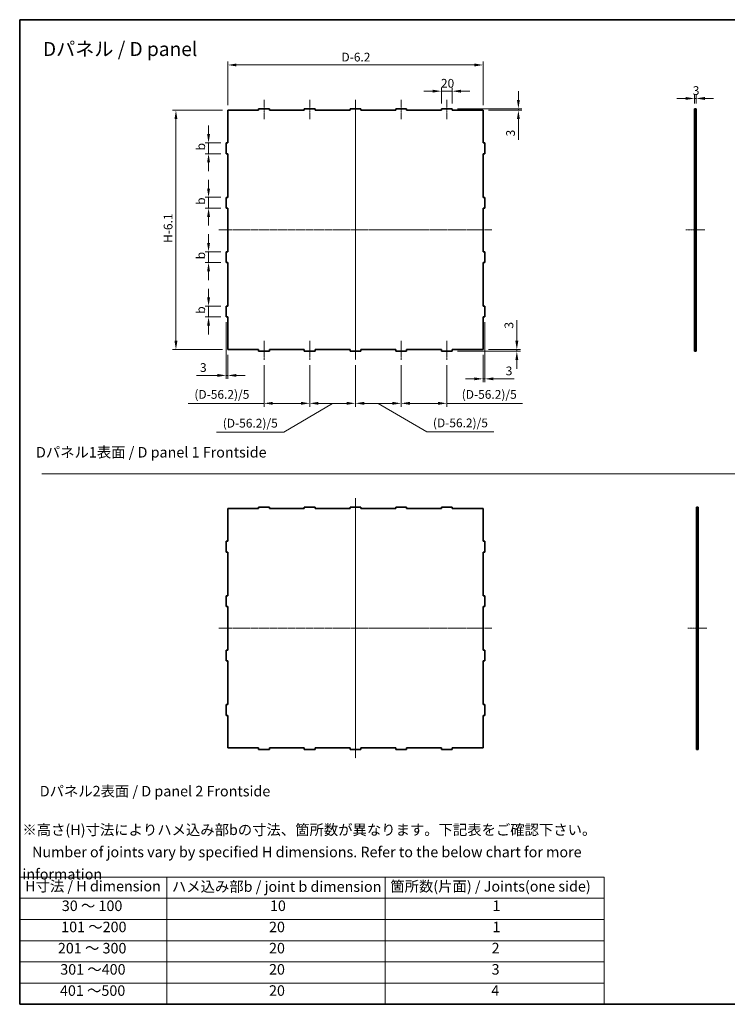
# Model space of a CAD drawing. Units: millimetres. Extents: x 14 to 11394, y 8 to 2116.
# Drawn here: x 8852 to 10165, y 8 to 1834 of the extents above; entities that cross this region are included whole.
import ezdxf

# ---------------------------------------------------------------- set-up
doc = ezdxf.new("R2010")
doc.units = ezdxf.units.MM
doc.linetypes.add('CHAIN', pattern=[0.3543, 0.2362, -0.0295, 0.0591, -0.0295])
doc.layers.get('Defpoints').update_dxf_attribs({"lineweight": 25})
for name, color, linetype, lineweight in [('Border (ISO)', 7, 'Continuous', 35), ('Centerline (ISO)', 131, 'Continuous', 18), ('Dimension (ISO)', 7, 'Continuous', 18), ('Dimension (ISO) @ 1', 7, 'Continuous', 18), ('Sketch Geometry (ISO)', 7, 'Continuous', 18), ('Symbol (ISO)', 7, 'Continuous', 18), ('Visible (ISO)', 7, 'Continuous', 35)]:
    doc.layers.add(name, color=color, linetype=linetype, lineweight=lineweight)
doc.styles.add('Note Text (TK)', font='MS PGothic.ttf')
doc.styles.add('Note Text (TK3)', font='MS PGothic.ttf')
doc.dimstyles.new('Default - Method 1b (TK)', dxfattribs={"dimtxt": 2.5, "dimasz": 2.5, "dimexe": 1, "dimexo": 1.5, "dimgap": 1, "dimtad": 1, "dimtoh": 1, "dimrnd": 1e-08, "dimdsep": 46, "dimtxsty": 'Note Text (TK)', "dimcen": 0.09, "dimdle": 5, "dimclrd": 100, "dimclre": 100, "dimclrt": 7, "dimadec": 1, "dimazin": 1, "dimtfac": 1, "dimtmove": 0, "dimatfit": 3, "dimfxl": 1, "dimtolj": 1, "dimlwd": -1, "dimlwe": -1, "dimarcsym": 0})

# ---------------------------------------------------------------- blocks, each defined once
blk = doc.blocks.new('図面枠 tk図枠')
at = {"layer": 'Border (ISO)'}
for p, q in [((14.5, 289), (405.5, 289)), ((14.5, 289), (14.5, 8)), ((405.5, 289), (405.5, 8)), ((14.5, 8), (405.5, 8))]:
    blk.add_line(p, q, dxfattribs=at)
blk = doc.blocks.new('*D63')
at = {"layer": 'Defpoints', "color": 0}
for p in [(9711.7, 1750.5), (9237.9, 1666.4), (9711.7, 1666.4)]:
    blk.add_point(p, dxfattribs=at)
at = {"layer": 'Dimension (ISO)', "color": 100}
for p, q in [((9237.9, 1676.2), (9237.9, 1757)), ((9711.7, 1676.2), (9711.7, 1757)), ((9254.2, 1750.5), (9695.5, 1750.5))]:
    blk.add_line(p, q, dxfattribs=at)
for points in [[(9254.2, 1753.2), (9254.2, 1747.8), (9237.9, 1750.5)], [(9695.5, 1753.2), (9695.5, 1747.8), (9711.7, 1750.5)]]:
    blk.add_solid(points, dxfattribs=at)
at = {"layer": 'Dimension (ISO)', "color": 7, "insert": (9444, 1765.1), "char_height": 16.25, "attachment_point": 4, "style": 'Note Text (TK)'}
blk.add_mtext('\\A1; \\fＭＳ Ｐゴシック|b0|i0;D-6.2', dxfattribs=at)
blk = doc.blocks.new('*D64')
at = {"layer": 'Defpoints', "color": 0}
for p in [(9237.9, 1666.4), (9141.9, 1222.5), (9237.9, 1222.5)]:
    blk.add_point(p, dxfattribs=at)
at = {"layer": 'Dimension (ISO)', "color": 100}
for p, q in [((9228.2, 1666.4), (9135.4, 1666.4)), ((9141.9, 1650.2), (9141.9, 1238.8)), ((9228.2, 1222.5), (9135.4, 1222.5))]:
    blk.add_line(p, q, dxfattribs=at)
for points in [[(9139.2, 1650.2), (9144.6, 1650.2), (9141.9, 1666.4)], [(9139.2, 1238.8), (9144.6, 1238.8), (9141.9, 1222.5)]]:
    blk.add_solid(points, dxfattribs=at)
at = {"layer": 'Dimension (ISO)', "color": 7, "insert": (9127.3, 1415.4), "char_height": 16.25, "attachment_point": 4, "rotation": 90, "style": 'Note Text (TK)'}
blk.add_mtext('\\A1; \\fＭＳ Ｐゴシック|b0|i0;H-6.1', dxfattribs=at)
blk = doc.blocks.new('*D65')
at = {"layer": 'Defpoints', "color": 0}
for p in [(10106.9, 1688.4), (10103.9, 1669.4), (10106.9, 1669.4)]:
    blk.add_point(p, dxfattribs=at)
at = {"layer": 'Dimension (ISO)', "color": 100}
for p, q in [((10087.6, 1688.4), (10071.4, 1688.4)), ((10103.9, 1679.2), (10103.9, 1694.9)), ((10103.9, 1688.4), (10106.9, 1688.4)), ((10106.9, 1679.2), (10106.9, 1694.9)), ((10123.1, 1688.4), (10139.4, 1688.4))]:
    blk.add_line(p, q, dxfattribs=at)
for points in [[(10087.6, 1691.1), (10087.6, 1685.7), (10103.9, 1688.4)], [(10123.1, 1691.1), (10123.1, 1685.7), (10106.9, 1688.4)]]:
    blk.add_solid(points, dxfattribs=at)
at = {"layer": 'Dimension (ISO)', "color": 7, "insert": (10100.7, 1703), "char_height": 16.25, "attachment_point": 4, "style": 'Note Text (TK)'}
blk.add_mtext('\\A1;3', dxfattribs=at)
blk = doc.blocks.new('テーブル4')
at = {"layer": 'Symbol (ISO)'}
for p, q in [((14.5, 44.29), (181.31, 44.29)), ((14.5, 44.29), (14.5, 38.25)), ((56.5, 44.29), (56.5, 38.25)), ((118.81, 44.29), (118.81, 38.25)), ((181.31, 44.29), (181.31, 38.25)), ((14.5, 38.25), (181.31, 38.25)), ((14.5, 38.25), (14.5, 8)), ((56.5, 38.25), (56.5, 8)), ((118.81, 38.25), (118.81, 8)), ((181.31, 38.25), (181.31, 8)), ((14.5, 32.2), (181.31, 32.2)), ((14.5, 26.15), (181.31, 26.15)), ((14.5, 20.1), (181.31, 20.1)), ((14.5, 14.05), (181.31, 14.05)), ((14.5, 8), (181.31, 8))]:
    blk.add_line(p, q, dxfattribs=at)
at = {"layer": 'Symbol (ISO)', "color": 7, "char_height": 3, "attachment_point": 7, "style": 'Note Text (TK3)'}
for s, insert in [('H寸法 / H dimension', (16.05, 39.28)), ('ハメ込み部b / joint b dimension', (57.95, 39.16)), ('箇所数(片面) / Joints(one side)', (120.28, 39.23)), ('30 ～ 100', (26.52, 33.68)), ('10', (85.93, 33.69)), ('1', (149.46, 33.7)), ('101 ～200', (26.35, 27.64)), ('20', (85.66, 27.64)), ('1', (149.46, 27.65)), ('201 ～ 300', (25.4, 21.58)), ('20', (85.66, 21.59)), ('2', (149.19, 21.61)), ('301 ～400', (26.08, 15.53)), ('20', (85.66, 15.54)), ('3', (149.19, 15.54)), ('401 ～500', (26, 9.48)), ('20', (85.66, 9.49)), ('4', (149.11, 9.51))]:
    blk.add_mtext(s, dxfattribs=dict(at, insert=insert))
blk = doc.blocks.new('*D66')
at = {"layer": 'Defpoints', "color": 0}
for p in [(9654.3, 1701.9), (9634.3, 1669.4), (9654.3, 1669.4)]:
    blk.add_point(p, dxfattribs=at)
at = {"layer": 'Dimension (ISO)', "color": 100}
for p, q in [((9618.1, 1701.9), (9601.8, 1701.9)), ((9634.3, 1679.2), (9634.3, 1708.4)), ((9634.3, 1701.9), (9654.3, 1701.9)), ((9654.3, 1679.2), (9654.3, 1708.4)), ((9670.6, 1701.9), (9686.8, 1701.9))]:
    blk.add_line(p, q, dxfattribs=at)
for points in [[(9618.1, 1704.6), (9618.1, 1699.2), (9634.3, 1701.9)], [(9670.6, 1704.6), (9670.6, 1699.2), (9654.3, 1701.9)]]:
    blk.add_solid(points, dxfattribs=at)
at = {"layer": 'Dimension (ISO)', "color": 7, "insert": (9633.5, 1716.5), "char_height": 16.25, "attachment_point": 4, "style": 'Note Text (TK)'}
blk.add_mtext('\\A1;20', dxfattribs=at)
blk = doc.blocks.new('*D67')
at = {"layer": 'Defpoints', "color": 0}
for p in [(9654.3, 1669.4), (9711.7, 1666.4), (9777.2, 1666.4)]:
    blk.add_point(p, dxfattribs=at)
at = {"layer": 'Dimension (ISO)', "color": 100}
for p, q in [((9777.2, 1685.7), (9777.2, 1701.9)), ((9664.1, 1669.4), (9783.7, 1669.4)), ((9721.5, 1666.4), (9783.7, 1666.4)), ((9777.2, 1669.4), (9777.2, 1666.4)), ((9777.2, 1650.2), (9777.2, 1611.5))]:
    blk.add_line(p, q, dxfattribs=at)
for points in [[(9774.5, 1685.7), (9779.9, 1685.7), (9777.2, 1669.4)], [(9774.5, 1650.2), (9779.9, 1650.2), (9777.2, 1666.4)]]:
    blk.add_solid(points, dxfattribs=at)
at = {"layer": 'Dimension (ISO)', "color": 7, "insert": (9762.6, 1618), "char_height": 16.25, "attachment_point": 4, "rotation": 90, "style": 'Note Text (TK)'}
blk.add_mtext('\\A1;3', dxfattribs=at)
blk = doc.blocks.new('*D68')
at = {"layer": 'Defpoints', "color": 0}
for p in [(9654.3, 1219.5), (9711.7, 1222.5), (9774.3, 1222.5)]:
    blk.add_point(p, dxfattribs=at)
at = {"layer": 'Dimension (ISO)', "color": 100}
for p, q in [((9774.3, 1238.8), (9774.3, 1277.4)), ((9664.1, 1219.5), (9780.8, 1219.5)), ((9721.5, 1222.5), (9780.8, 1222.5)), ((9774.3, 1219.5), (9774.3, 1222.5)), ((9774.3, 1203.3), (9774.3, 1187))]:
    blk.add_line(p, q, dxfattribs=at)
for points in [[(9771.6, 1238.8), (9777, 1238.8), (9774.3, 1222.5)], [(9771.6, 1203.3), (9777, 1203.3), (9774.3, 1219.5)]]:
    blk.add_solid(points, dxfattribs=at)
at = {"layer": 'Dimension (ISO)', "color": 7, "insert": (9759.6, 1261.5), "char_height": 16.25, "attachment_point": 4, "rotation": 90, "style": 'Note Text (TK)'}
blk.add_mtext('\\A1;3', dxfattribs=at)
blk = doc.blocks.new('*D69')
at = {"layer": 'Defpoints', "color": 0}
for p in [(9234.9, 1605.9), (9202.4, 1585.9), (9234.9, 1585.9)]:
    blk.add_point(p, dxfattribs=at)
at = {"layer": 'Dimension (ISO)', "color": 100}
for p, q in [((9202.4, 1622.2), (9202.4, 1638.4)), ((9225.2, 1605.9), (9195.9, 1605.9)), ((9202.4, 1605.9), (9202.4, 1585.9)), ((9225.2, 1585.9), (9195.9, 1585.9)), ((9202.4, 1569.7), (9202.4, 1553.4))]:
    blk.add_line(p, q, dxfattribs=at)
for points in [[(9199.7, 1622.2), (9205.1, 1622.2), (9202.4, 1605.9)], [(9199.7, 1569.7), (9205.1, 1569.7), (9202.4, 1585.9)]]:
    blk.add_solid(points, dxfattribs=at)
at = {"layer": 'Dimension (ISO)', "color": 7, "insert": (9187.8, 1587.1), "char_height": 16.25, "attachment_point": 4, "rotation": 90, "style": 'Note Text (TK)'}
blk.add_mtext('\\A1; \\fＭＳ Ｐゴシック|b0|i0;b', dxfattribs=at)
blk = doc.blocks.new('*D70')
at = {"layer": 'Defpoints', "color": 0}
for p in [(9202.4, 1505), (9234.9, 1505), (9234.9, 1485)]:
    blk.add_point(p, dxfattribs=at)
at = {"layer": 'Dimension (ISO)', "color": 100}
for p, q in [((9202.4, 1521.2), (9202.4, 1537.5)), ((9225.2, 1505), (9195.9, 1505)), ((9202.4, 1485), (9202.4, 1505)), ((9225.2, 1485), (9195.9, 1485)), ((9202.4, 1468.7), (9202.4, 1452.5))]:
    blk.add_line(p, q, dxfattribs=at)
for points in [[(9199.7, 1521.2), (9205.1, 1521.2), (9202.4, 1505)], [(9199.7, 1468.7), (9205.1, 1468.7), (9202.4, 1485)]]:
    blk.add_solid(points, dxfattribs=at)
at = {"layer": 'Dimension (ISO)', "color": 7, "insert": (9187.8, 1486.1), "char_height": 16.25, "attachment_point": 4, "rotation": 90, "style": 'Note Text (TK)'}
blk.add_mtext('\\A1; \\fＭＳ Ｐゴシック|b0|i0;b', dxfattribs=at)
blk = doc.blocks.new('*D71')
at = {"layer": 'Defpoints', "color": 0}
for p in [(9202.4, 1404), (9234.9, 1404), (9234.9, 1384)]:
    blk.add_point(p, dxfattribs=at)
at = {"layer": 'Dimension (ISO)', "color": 100}
for p, q in [((9202.4, 1420.2), (9202.4, 1436.5)), ((9225.2, 1404), (9195.9, 1404)), ((9202.4, 1384), (9202.4, 1404)), ((9225.2, 1384), (9195.9, 1384)), ((9202.4, 1367.7), (9202.4, 1351.5))]:
    blk.add_line(p, q, dxfattribs=at)
for points in [[(9199.7, 1420.2), (9205.1, 1420.2), (9202.4, 1404)], [(9199.7, 1367.7), (9205.1, 1367.7), (9202.4, 1384)]]:
    blk.add_solid(points, dxfattribs=at)
at = {"layer": 'Dimension (ISO)', "color": 7, "insert": (9187.8, 1385.1), "char_height": 16.25, "attachment_point": 4, "rotation": 90, "style": 'Note Text (TK)'}
blk.add_mtext('\\A1; \\fＭＳ Ｐゴシック|b0|i0;b', dxfattribs=at)
blk = doc.blocks.new('*D72')
at = {"layer": 'Defpoints', "color": 0}
for p in [(9202.4, 1303), (9234.9, 1303), (9234.9, 1283)]:
    blk.add_point(p, dxfattribs=at)
at = {"layer": 'Dimension (ISO)', "color": 100}
for p, q in [((9202.4, 1319.3), (9202.4, 1335.5)), ((9225.2, 1303), (9195.9, 1303)), ((9202.4, 1283), (9202.4, 1303)), ((9225.2, 1283), (9195.9, 1283)), ((9202.4, 1266.8), (9202.4, 1250.5))]:
    blk.add_line(p, q, dxfattribs=at)
for points in [[(9199.7, 1319.3), (9205.1, 1319.3), (9202.4, 1303)], [(9199.7, 1266.8), (9205.1, 1266.8), (9202.4, 1283)]]:
    blk.add_solid(points, dxfattribs=at)
at = {"layer": 'Dimension (ISO)', "color": 7, "insert": (9187.8, 1284.1), "char_height": 16.25, "attachment_point": 4, "rotation": 90, "style": 'Note Text (TK)'}
blk.add_mtext('\\A1; \\fＭＳ Ｐゴシック|b0|i0;b', dxfattribs=at)
blk = doc.blocks.new('*D73')
at = {"layer": 'Defpoints', "color": 0}
for p in [(9234.9, 1283), (9237.9, 1222.5), (9237.9, 1174.6)]:
    blk.add_point(p, dxfattribs=at)
at = {"layer": 'Dimension (ISO)', "color": 100}
for p, q in [((9234.9, 1273.3), (9234.9, 1168.1)), ((9237.9, 1212.8), (9237.9, 1168.1)), ((9218.7, 1174.6), (9180, 1174.6)), ((9237.9, 1174.6), (9234.9, 1174.6)), ((9254.2, 1174.6), (9270.4, 1174.6))]:
    blk.add_line(p, q, dxfattribs=at)
for points in [[(9218.7, 1177.3), (9218.7, 1171.9), (9234.9, 1174.6)], [(9254.2, 1177.3), (9254.2, 1171.9), (9237.9, 1174.6)]]:
    blk.add_solid(points, dxfattribs=at)
at = {"layer": 'Dimension (ISO)', "color": 7, "insert": (9186.5, 1189.2), "char_height": 16.25, "attachment_point": 4, "style": 'Note Text (TK)'}
blk.add_mtext('\\A1;3', dxfattribs=at)
blk = doc.blocks.new('*D74')
at = {"layer": 'Defpoints', "color": 0}
for p in [(9714.7, 1283), (9711.7, 1222.5), (9711.7, 1168.3)]:
    blk.add_point(p, dxfattribs=at)
at = {"layer": 'Dimension (ISO)', "color": 100}
for p, q in [((9714.7, 1273.3), (9714.7, 1161.8)), ((9711.7, 1212.8), (9711.7, 1161.8)), ((9695.5, 1168.3), (9679.2, 1168.3)), ((9711.7, 1168.3), (9714.7, 1168.3)), ((9731, 1168.3), (9769.6, 1168.3))]:
    blk.add_line(p, q, dxfattribs=at)
for points in [[(9695.5, 1171), (9695.5, 1165.6), (9711.7, 1168.3)], [(9731, 1171), (9731, 1165.6), (9714.7, 1168.3)]]:
    blk.add_solid(points, dxfattribs=at)
at = {"layer": 'Dimension (ISO)', "color": 7, "insert": (9753.7, 1183), "char_height": 16.25, "attachment_point": 4, "style": 'Note Text (TK)'}
blk.add_mtext('\\A1;3', dxfattribs=at)
blk = doc.blocks.new('*D75')
at = {"layer": 'Defpoints', "color": 0}
for p in [(9305.3, 1203.3), (9390.1, 1203.3), (9390.1, 1122.8)]:
    blk.add_point(p, dxfattribs=at)
at = {"layer": 'Dimension (ISO)', "color": 100}
for p, q in [((9305.3, 1193.5), (9305.3, 1116.3)), ((9390.1, 1193.5), (9390.1, 1116.3)), ((9305.3, 1122.8), (9164.6, 1122.8)), ((9373.8, 1122.8), (9321.6, 1122.8))]:
    blk.add_line(p, q, dxfattribs=at)
for points in [[(9321.6, 1125.6), (9321.6, 1120.1), (9305.3, 1122.8)], [(9373.8, 1125.6), (9373.8, 1120.1), (9390.1, 1122.8)]]:
    blk.add_solid(points, dxfattribs=at)
at = {"layer": 'Dimension (ISO)', "color": 7, "insert": (9171.1, 1139.4), "char_height": 16.25, "attachment_point": 4, "style": 'Note Text (TK)'}
blk.add_mtext('\\A1; \\fＭＳ Ｐゴシック|b0|i0;(D-56.2)/5', dxfattribs=at)
blk = doc.blocks.new('*D76')
at = {"layer": 'Defpoints', "color": 0}
for p in [(9390.1, 1203.3), (9474.8, 1203.3), (9474.8, 1122.8)]:
    blk.add_point(p, dxfattribs=at)
at = {"layer": 'Dimension (ISO)', "color": 100}
for p, q in [((9390.1, 1193.5), (9390.1, 1116.3)), ((9474.8, 1193.5), (9474.8, 1116.3)), ((9432.4, 1122.8), (9341.8, 1069.5)), ((9406.3, 1122.8), (9458.6, 1122.8)), ((9341.8, 1069.5), (9217.3, 1069.5))]:
    blk.add_line(p, q, dxfattribs=at)
for points in [[(9406.3, 1125.6), (9406.3, 1120.1), (9390.1, 1122.8)], [(9458.6, 1125.6), (9458.6, 1120.1), (9474.8, 1122.8)]]:
    blk.add_solid(points, dxfattribs=at)
at = {"layer": 'Dimension (ISO)', "color": 7, "insert": (9223.8, 1086), "char_height": 16.25, "attachment_point": 4, "style": 'Note Text (TK)'}
blk.add_mtext('\\A1; \\fＭＳ Ｐゴシック|b0|i0;(D-56.2)/5', dxfattribs=at)
blk = doc.blocks.new('*D77')
at = {"layer": 'Defpoints', "color": 0}
for p in [(9474.8, 1203.3), (9559.6, 1203.3), (9559.6, 1122.8)]:
    blk.add_point(p, dxfattribs=at)
at = {"layer": 'Dimension (ISO)', "color": 100}
for p, q in [((9474.8, 1193.5), (9474.8, 1116.3)), ((9559.6, 1193.5), (9559.6, 1116.3)), ((9491.1, 1122.8), (9543.3, 1122.8)), ((9517.2, 1122.8), (9607.2, 1069.9)), ((9607.2, 1069.9), (9731.6, 1069.9))]:
    blk.add_line(p, q, dxfattribs=at)
for points in [[(9491.1, 1125.6), (9491.1, 1120.1), (9474.8, 1122.8)], [(9543.3, 1125.6), (9543.3, 1120.1), (9559.6, 1122.8)]]:
    blk.add_solid(points, dxfattribs=at)
at = {"layer": 'Dimension (ISO)', "color": 7, "insert": (9613.7, 1086.5), "char_height": 16.25, "attachment_point": 4, "style": 'Note Text (TK)'}
blk.add_mtext('\\A1; \\fＭＳ Ｐゴシック|b0|i0;(D-56.2)/5', dxfattribs=at)
blk = doc.blocks.new('*D78')
at = {"layer": 'Defpoints', "color": 0}
for p in [(9559.6, 1203.3), (9644.3, 1203.3), (9644.3, 1122.8)]:
    blk.add_point(p, dxfattribs=at)
at = {"layer": 'Dimension (ISO)', "color": 100}
for p, q in [((9559.6, 1193.5), (9559.6, 1116.3)), ((9644.3, 1193.5), (9644.3, 1116.3)), ((9575.8, 1122.8), (9628.1, 1122.8)), ((9644.3, 1122.8), (9785, 1122.8))]:
    blk.add_line(p, q, dxfattribs=at)
for points in [[(9575.8, 1125.6), (9575.8, 1120.1), (9559.6, 1122.8)], [(9628.1, 1125.6), (9628.1, 1120.1), (9644.3, 1122.8)]]:
    blk.add_solid(points, dxfattribs=at)
at = {"layer": 'Dimension (ISO)', "color": 7, "insert": (9667.1, 1139.4), "char_height": 16.25, "attachment_point": 4, "style": 'Note Text (TK)'}
blk.add_mtext('\\A1; \\fＭＳ Ｐゴシック|b0|i0;(D-56.2)/5', dxfattribs=at)

msp = doc.modelspace()

# ---------------------------------------------------------------- linework, layer by layer
at = {"layer": 'Centerline (ISO)', "linetype": 'CHAIN', "ltscale": 6.068802}
for p, q in [((9305.3071, 1685.6646), (9305.3071, 1650.1646)), ((9390.0671, 1685.6646), (9390.0671, 1650.1646)), ((9559.5871, 1685.6646), (9559.5871, 1650.1646)), ((9644.3471, 1685.6646), (9644.3471, 1650.1646)), ((10087.6118, 1444.4646), (10123.1118, 1444.4646)), ((9305.3071, 1203.2646), (9305.3071, 1238.7646)), ((9390.0671, 1203.2646), (9390.0671, 1238.7646)), ((9559.5871, 1203.2646), (9559.5871, 1238.7646)), ((9644.3471, 1203.2646), (9644.3471, 1238.7646)), ((10091.3261, 705.5071), (10126.8261, 705.5071))]:
    msp.add_line(p, q, dxfattribs=at)
at = {"layer": 'Centerline (ISO)', "linetype": 'CHAIN', "ltscale": 23.990969}
for p, q in [((9474.8271, 1685.6646), (9474.8271, 1203.2646)), ((9474.8271, 1682.6646), (9474.8271, 1206.2646)), ((9221.6771, 1444.4646), (9727.9771, 1444.4646)), ((9474.8271, 946.7071), (9474.8271, 464.3071)), ((9474.8271, 467.3071), (9474.8271, 943.7071)), ((9221.6771, 705.5071), (9727.9771, 705.5071))]:
    msp.add_line(p, q, dxfattribs=at)
at = {"layer": 'Sketch Geometry (ISO)', "color": 4, "linetype": 'CHAIN', "ltscale": 18.259445}
msp.add_line((8893.1713, 992.3075), (11332.1054, 992.3075), dxfattribs=at)
at = {"layer": 'Visible (ISO)'}
for p, q in [((9237.9271, 1605.9271), (9237.9271, 1666.4146)), ((9237.9271, 1666.4146), (9295.3071, 1666.4146)), ((9295.3071, 1666.4146), (9295.3071, 1669.4146)), ((9295.3071, 1669.4146), (9315.3071, 1669.4146)), ((9315.3071, 1669.4146), (9315.3071, 1666.4146)), ((9315.3071, 1666.4146), (9380.0671, 1666.4146)), ((9380.0671, 1669.4146), (9400.0671, 1669.4146)), ((9380.0671, 1666.4146), (9380.0671, 1669.4146)), ((9400.0671, 1669.4146), (9400.0671, 1666.4146)), ((9400.0671, 1666.4146), (9464.8271, 1666.4146)), ((9464.8271, 1669.4146), (9484.8271, 1669.4146)), ((9464.8271, 1666.4146), (9464.8271, 1669.4146)), ((9484.8271, 1669.4146), (9484.8271, 1666.4146)), ((9484.8271, 1666.4146), (9549.5871, 1666.4146)), ((9549.5871, 1666.4146), (9549.5871, 1669.4146)), ((9549.5871, 1669.4146), (9569.5871, 1669.4146)), ((9569.5871, 1669.4146), (9569.5871, 1666.4146)), ((9569.5871, 1666.4146), (9634.3471, 1666.4146)), ((9634.3471, 1666.4146), (9634.3471, 1669.4146)), ((9634.3471, 1669.4146), (9654.3471, 1669.4146)), ((9654.3471, 1669.4146), (9654.3471, 1666.4146)), ((9654.3471, 1666.4146), (9711.7271, 1666.4146)), ((9711.7271, 1605.9271), (9711.7271, 1666.4146)), ((10106.8618, 1669.4146), (10103.8618, 1669.4146)), ((10103.8618, 1669.4146), (10103.8618, 1666.4146)), ((10103.8618, 1666.4146), (10106.8618, 1666.4146)), ((10103.8618, 1605.9271), (10103.8618, 1666.4146)), ((10106.8618, 1669.4146), (10106.8618, 1666.4146)), ((10106.8618, 1666.4146), (10106.8618, 1605.9271)), ((9234.9271, 1605.9271), (9237.9271, 1605.9271)), ((9234.9271, 1585.9271), (9234.9271, 1605.9271)), ((9711.7271, 1605.9271), (9714.7271, 1605.9271)), ((9714.7271, 1605.9271), (9714.7271, 1585.9271)), ((10103.8618, 1605.9271), (10103.8618, 1585.9271)), ((10106.8618, 1605.9271), (10103.8618, 1605.9271)), ((10106.8618, 1605.9271), (10106.8618, 1585.9271)), ((9237.9271, 1585.9271), (9234.9271, 1585.9271)), ((9237.9271, 1504.9521), (9237.9271, 1585.9271)), ((9714.7271, 1585.9271), (9711.7271, 1585.9271)), ((9711.7271, 1504.9521), (9711.7271, 1585.9271)), ((10106.8618, 1585.9271), (10103.8618, 1585.9271)), ((10103.8618, 1504.9521), (10103.8618, 1585.9271)), ((10106.8618, 1585.9271), (10106.8618, 1504.9521)), ((9234.9271, 1484.9521), (9234.9271, 1504.9521)), ((9234.9271, 1504.9521), (9237.9271, 1504.9521)), ((9711.7271, 1504.9521), (9714.7271, 1504.9521)), ((9714.7271, 1504.9521), (9714.7271, 1484.9521)), ((10106.8618, 1504.9521), (10103.8618, 1504.9521)), ((10103.8618, 1504.9521), (10103.8618, 1484.9521)), ((10106.8618, 1504.9521), (10106.8618, 1484.9521)), ((9237.9271, 1484.9521), (9234.9271, 1484.9521)), ((9237.9271, 1403.9771), (9237.9271, 1484.9521)), ((9714.7271, 1484.9521), (9711.7271, 1484.9521)), ((9711.7271, 1403.9771), (9711.7271, 1484.9521)), ((10106.8618, 1484.9521), (10103.8618, 1484.9521)), ((10103.8618, 1403.9771), (10103.8618, 1484.9521)), ((10106.8618, 1484.9521), (10106.8618, 1403.9771)), ((9234.9271, 1383.9771), (9234.9271, 1403.9771)), ((9234.9271, 1403.9771), (9237.9271, 1403.9771)), ((9711.7271, 1403.9771), (9714.7271, 1403.9771)), ((9714.7271, 1403.9771), (9714.7271, 1383.9771)), ((10106.8618, 1403.9771), (10103.8618, 1403.9771)), ((10103.8618, 1403.9771), (10103.8618, 1383.9771)), ((10106.8618, 1403.9771), (10106.8618, 1383.9771)), ((9237.9271, 1383.9771), (9234.9271, 1383.9771)), ((9237.9271, 1303.0021), (9237.9271, 1383.9771)), ((9714.7271, 1383.9771), (9711.7271, 1383.9771)), ((9711.7271, 1303.0021), (9711.7271, 1383.9771)), ((10106.8618, 1383.9771), (10103.8618, 1383.9771)), ((10103.8618, 1303.0021), (10103.8618, 1383.9771)), ((10106.8618, 1383.9771), (10106.8618, 1303.0021)), ((9234.9271, 1303.0021), (9237.9271, 1303.0021)), ((9234.9271, 1283.0021), (9234.9271, 1303.0021)), ((9711.7271, 1303.0021), (9714.7271, 1303.0021)), ((9714.7271, 1303.0021), (9714.7271, 1283.0021)), ((10103.8618, 1303.0021), (10103.8618, 1283.0021)), ((10106.8618, 1303.0021), (10103.8618, 1303.0021)), ((10106.8618, 1303.0021), (10106.8618, 1283.0021)), ((9237.9271, 1283.0021), (9234.9271, 1283.0021)), ((9237.9271, 1222.5146), (9237.9271, 1283.0021)), ((9714.7271, 1283.0021), (9711.7271, 1283.0021)), ((9711.7271, 1222.5146), (9711.7271, 1283.0021)), ((10106.8618, 1283.0021), (10103.8618, 1283.0021)), ((10103.8618, 1222.5146), (10103.8618, 1283.0021)), ((10106.8618, 1283.0021), (10106.8618, 1222.5146)), ((9295.3071, 1222.5146), (9237.9271, 1222.5146)), ((9295.3071, 1219.5146), (9295.3071, 1222.5146)), ((9315.3071, 1219.5146), (9295.3071, 1219.5146)), ((9380.0671, 1222.5146), (9315.3071, 1222.5146)), ((9315.3071, 1222.5146), (9315.3071, 1219.5146)), ((9380.0671, 1219.5146), (9380.0671, 1222.5146)), ((9400.0671, 1219.5146), (9380.0671, 1219.5146)), ((9464.8271, 1222.5146), (9400.0671, 1222.5146)), ((9400.0671, 1222.5146), (9400.0671, 1219.5146)), ((9464.8271, 1219.5146), (9464.8271, 1222.5146)), ((9484.8271, 1219.5146), (9464.8271, 1219.5146)), ((9549.5871, 1222.5146), (9484.8271, 1222.5146)), ((9484.8271, 1222.5146), (9484.8271, 1219.5146)), ((9549.5871, 1219.5146), (9549.5871, 1222.5146)), ((9569.5871, 1219.5146), (9549.5871, 1219.5146)), ((9634.3471, 1222.5146), (9569.5871, 1222.5146)), ((9569.5871, 1222.5146), (9569.5871, 1219.5146)), ((9634.3471, 1219.5146), (9634.3471, 1222.5146)), ((9654.3471, 1219.5146), (9634.3471, 1219.5146)), ((9711.7271, 1222.5146), (9654.3471, 1222.5146)), ((9654.3471, 1222.5146), (9654.3471, 1219.5146)), ((10106.8618, 1222.5146), (10103.8618, 1222.5146)), ((10103.8618, 1222.5146), (10103.8618, 1219.5146)), ((10106.8618, 1219.5146), (10103.8618, 1219.5146)), ((10106.8618, 1222.5146), (10106.8618, 1219.5146)), ((9237.9271, 866.9696), (9237.9271, 927.4571)), ((9237.9271, 927.4571), (9295.3071, 927.4571)), ((9295.3071, 927.4571), (9295.3071, 930.4571)), ((9295.3071, 930.4571), (9315.3071, 930.4571)), ((9315.3071, 930.4571), (9315.3071, 927.4571)), ((9315.3071, 927.4571), (9380.0671, 927.4571)), ((9380.0671, 930.4571), (9400.0671, 930.4571)), ((9380.0671, 927.4571), (9380.0671, 930.4571)), ((9400.0671, 930.4571), (9400.0671, 927.4571)), ((9400.0671, 927.4571), (9464.8271, 927.4571)), ((9464.8271, 930.4571), (9484.8271, 930.4571)), ((9464.8271, 927.4571), (9464.8271, 930.4571)), ((9484.8271, 930.4571), (9484.8271, 927.4571)), ((9484.8271, 927.4571), (9549.5871, 927.4571)), ((9549.5871, 927.4571), (9549.5871, 930.4571)), ((9549.5871, 930.4571), (9569.5871, 930.4571)), ((9569.5871, 930.4571), (9569.5871, 927.4571)), ((9569.5871, 927.4571), (9634.3471, 927.4571)), ((9634.3471, 927.4571), (9634.3471, 930.4571)), ((9634.3471, 930.4571), (9654.3471, 930.4571)), ((9654.3471, 930.4571), (9654.3471, 927.4571)), ((9654.3471, 927.4571), (9711.7271, 927.4571)), ((9711.7271, 866.9696), (9711.7271, 927.4571)), ((10110.5761, 930.4571), (10107.5761, 930.4571)), ((10107.5761, 930.4571), (10107.5761, 927.4571)), ((10107.5761, 927.4571), (10110.5761, 927.4571)), ((10107.5761, 866.9696), (10107.5761, 927.4571)), ((10110.5761, 930.4571), (10110.5761, 927.4571)), ((10110.5761, 927.4571), (10110.5761, 866.9696)), ((9234.9271, 866.9696), (9237.9271, 866.9696)), ((9234.9271, 846.9696), (9234.9271, 866.9696)), ((9711.7271, 866.9696), (9714.7271, 866.9696)), ((9714.7271, 866.9696), (9714.7271, 846.9696)), ((10107.5761, 866.9696), (10107.5761, 846.9696)), ((10110.5761, 866.9696), (10107.5761, 866.9696)), ((10110.5761, 866.9696), (10110.5761, 846.9696)), ((9237.9271, 846.9696), (9234.9271, 846.9696)), ((9237.9271, 765.9946), (9237.9271, 846.9696)), ((9714.7271, 846.9696), (9711.7271, 846.9696)), ((9711.7271, 765.9946), (9711.7271, 846.9696)), ((10110.5761, 846.9696), (10107.5761, 846.9696)), ((10107.5761, 765.9946), (10107.5761, 846.9696)), ((10110.5761, 846.9696), (10110.5761, 765.9946)), ((9234.9271, 745.9946), (9234.9271, 765.9946)), ((9234.9271, 765.9946), (9237.9271, 765.9946)), ((9711.7271, 765.9946), (9714.7271, 765.9946)), ((9714.7271, 765.9946), (9714.7271, 745.9946)), ((10110.5761, 765.9946), (10107.5761, 765.9946)), ((10107.5761, 765.9946), (10107.5761, 745.9946)), ((10110.5761, 765.9946), (10110.5761, 745.9946)), ((9237.9271, 745.9946), (9234.9271, 745.9946)), ((9237.9271, 665.0196), (9237.9271, 745.9946)), ((9714.7271, 745.9946), (9711.7271, 745.9946)), ((9711.7271, 665.0196), (9711.7271, 745.9946)), ((10110.5761, 745.9946), (10107.5761, 745.9946)), ((10107.5761, 665.0196), (10107.5761, 745.9946)), ((10110.5761, 745.9946), (10110.5761, 665.0196)), ((9234.9271, 645.0196), (9234.9271, 665.0196)), ((9234.9271, 665.0196), (9237.9271, 665.0196)), ((9711.7271, 665.0196), (9714.7271, 665.0196)), ((9714.7271, 665.0196), (9714.7271, 645.0196)), ((10110.5761, 665.0196), (10107.5761, 665.0196)), ((10107.5761, 665.0196), (10107.5761, 645.0196)), ((10110.5761, 665.0196), (10110.5761, 645.0196)), ((9237.9271, 645.0196), (9234.9271, 645.0196)), ((9237.9271, 564.0446), (9237.9271, 645.0196)), ((9714.7271, 645.0196), (9711.7271, 645.0196)), ((9711.7271, 564.0446), (9711.7271, 645.0196)), ((10110.5761, 645.0196), (10107.5761, 645.0196)), ((10107.5761, 564.0446), (10107.5761, 645.0196)), ((10110.5761, 645.0196), (10110.5761, 564.0446)), ((9234.9271, 564.0446), (9237.9271, 564.0446)), ((9234.9271, 544.0446), (9234.9271, 564.0446)), ((9711.7271, 564.0446), (9714.7271, 564.0446)), ((9714.7271, 564.0446), (9714.7271, 544.0446)), ((10107.5761, 564.0446), (10107.5761, 544.0446)), ((10110.5761, 564.0446), (10107.5761, 564.0446)), ((10110.5761, 564.0446), (10110.5761, 544.0446)), ((9237.9271, 544.0446), (9234.9271, 544.0446)), ((9237.9271, 483.5571), (9237.9271, 544.0446)), ((9714.7271, 544.0446), (9711.7271, 544.0446)), ((9711.7271, 483.5571), (9711.7271, 544.0446)), ((10110.5761, 544.0446), (10107.5761, 544.0446)), ((10107.5761, 483.5571), (10107.5761, 544.0446)), ((10110.5761, 544.0446), (10110.5761, 483.5571)), ((9295.3071, 483.5571), (9237.9271, 483.5571)), ((9295.3071, 480.5571), (9295.3071, 483.5571)), ((9315.3071, 480.5571), (9295.3071, 480.5571)), ((9380.0671, 483.5571), (9315.3071, 483.5571)), ((9315.3071, 483.5571), (9315.3071, 480.5571)), ((9380.0671, 480.5571), (9380.0671, 483.5571)), ((9400.0671, 480.5571), (9380.0671, 480.5571)), ((9464.8271, 483.5571), (9400.0671, 483.5571)), ((9400.0671, 483.5571), (9400.0671, 480.5571)), ((9464.8271, 480.5571), (9464.8271, 483.5571)), ((9484.8271, 480.5571), (9464.8271, 480.5571)), ((9549.5871, 483.5571), (9484.8271, 483.5571)), ((9484.8271, 483.5571), (9484.8271, 480.5571)), ((9549.5871, 480.5571), (9549.5871, 483.5571)), ((9569.5871, 480.5571), (9549.5871, 480.5571)), ((9634.3471, 483.5571), (9569.5871, 483.5571)), ((9569.5871, 483.5571), (9569.5871, 480.5571)), ((9634.3471, 480.5571), (9634.3471, 483.5571)), ((9654.3471, 480.5571), (9634.3471, 480.5571)), ((9711.7271, 483.5571), (9654.3471, 483.5571)), ((9654.3471, 483.5571), (9654.3471, 480.5571)), ((10110.5761, 483.5571), (10107.5761, 483.5571)), ((10107.5761, 483.5571), (10107.5761, 480.5571)), ((10110.5761, 480.5571), (10107.5761, 480.5571)), ((10110.5761, 483.5571), (10110.5761, 480.5571))]:
    msp.add_line(p, q, dxfattribs=at)

# ---------------------------------------------------------------- block references
at = {"xscale": 6.5, "yscale": 6.5, "zscale": 6.5}
for name in ['図面枠 tk図枠', 'テーブル4']:
    msp.add_blockref(name, (8757.75, -44), dxfattribs=at)

# ---------------------------------------------------------------- texts
at = {"layer": 'Symbol (ISO)', "color": 7, "attachment_point": 4, "style": 'Note Text (TK)'}
for s, insert, char_height, width, line_spacing_factor in [('\\fＭＳ Ｐゴシック|b0|i0;\\H26.0000;Dパネル / D panel', (8895.1546, 1780.1385), 26, 304.549699, 1.5), ('\\fＭＳ Ｐゴシック|b0|i0;\\H19.5000;Dパネル1表面 / D panel 1 Frontside', (8882.2325, 1032.0869), 19.500001, 448.385978, 1.5), ('\\fＭＳ Ｐゴシック|b0|i0;\\H19.5000;Dパネル2表面 / D panel 2 Frontside', (8889.1805, 403.4323), 19.500001, 448.385978, 1.5), ('\\fＭＳ Ｐゴシック|b0|i0;\\H19.5000;※高さ(H)寸法によりハメ込み部bの寸法、箇所数が異なります。下記表をご確認下さい。\\P\\fＭＳ Ｐゴシック|b0|i0;\\H19.5000;   Number of joints vary by specified H dimensions. Refer to the below chart for more information', (8857.0579, 290.5753), 19.5000008, 1183.798218, 1.265218)]:
    msp.add_mtext(s, dxfattribs=dict(at, insert=insert, char_height=char_height, width=width, line_spacing_factor=line_spacing_factor))

# ---------------------------------------------------------------- dimensions: what is measured, and where the dimension line sits
at = {"layer": 'Dimension (ISO) @ 1', "color": 100}
for base, p1, p2, angle, text, override, picture, middle in [((9711.7271, 1750.4617), (9237.9271, 1666.4146), (9711.7271, 1666.4146), 180, ' \\fＭＳ Ｐゴシック|b0|i0;D-6.2', {"dimscale": 1, "dimtxt": 16.25, "dimasz": 16.25, "dimexe": 6.5, "dimexo": 9.75, "dimgap": 6.5, "dimtoh": 0, "dimdec": 2, "dimcen": 0.585, "dimtol": 0, "dimlim": 0, "dimtp": 0, "dimtm": 0, "dimtdec": 2, "dimtix": 0, "dimtofl": 0, "dimtmove": 0, "dimatfit": 1}, '*D63', (9474.8271, 1750.4617)), ((9141.9242, 1222.5146), (9237.9271, 1666.4146), (9237.9271, 1222.5146), 90, ' \\fＭＳ Ｐゴシック|b0|i0;H-6.1', {"dimscale": 1, "dimtxt": 16.25, "dimasz": 16.25, "dimexe": 6.5, "dimexo": 9.75, "dimgap": 6.5, "dimtoh": 0, "dimdec": 2, "dimcen": 0.585, "dimtol": 0, "dimlim": 0, "dimtp": 0, "dimtm": 0, "dimtdec": 2, "dimtix": 0, "dimtofl": 0, "dimtmove": 0, "dimatfit": 1}, '*D64', (9141.9242, 1444.4646)), ((9202.4271, 1585.9271), (9234.9271, 1605.9271), (9234.9271, 1585.9271), 90, ' \\fＭＳ Ｐゴシック|b0|i0;b', {"dimscale": 1, "dimtxt": 16.25, "dimasz": 16.25, "dimexe": 6.5, "dimexo": 9.75, "dimgap": 6.5, "dimtoh": 0, "dimdec": 2, "dimcen": 0.585, "dimtol": 0, "dimlim": 0, "dimtp": 0, "dimtm": 0, "dimtdec": 2, "dimtix": 0, "dimtofl": 1, "dimtmove": 0, "dimatfit": 1}, '*D69', (9202.4271, 1595.9271)), ((9202.4271, 1504.9521), (9234.9271, 1484.9521), (9234.9271, 1504.9521), 90, ' \\fＭＳ Ｐゴシック|b0|i0;b', {"dimscale": 1, "dimtxt": 16.25, "dimasz": 16.25, "dimexe": 6.5, "dimexo": 9.75, "dimgap": 6.5, "dimtoh": 0, "dimdec": 2, "dimcen": 0.585, "dimtol": 0, "dimlim": 0, "dimtp": 0, "dimtm": 0, "dimtdec": 2, "dimtix": 0, "dimtofl": 1, "dimtmove": 0, "dimatfit": 1}, '*D70', (9202.4271, 1494.9521)), ((9202.4271, 1403.9771), (9234.9271, 1383.9771), (9234.9271, 1403.9771), 90, ' \\fＭＳ Ｐゴシック|b0|i0;b', {"dimscale": 1, "dimtxt": 16.25, "dimasz": 16.25, "dimexe": 6.5, "dimexo": 9.75, "dimgap": 6.5, "dimtoh": 0, "dimdec": 2, "dimcen": 0.585, "dimtol": 0, "dimlim": 0, "dimtp": 0, "dimtm": 0, "dimtdec": 2, "dimtix": 0, "dimtofl": 1, "dimtmove": 0, "dimatfit": 1}, '*D71', (9202.4271, 1393.9771)), ((9202.4271, 1303.0021), (9234.9271, 1283.0021), (9234.9271, 1303.0021), 90, ' \\fＭＳ Ｐゴシック|b0|i0;b', {"dimscale": 1, "dimtxt": 16.25, "dimasz": 16.25, "dimexe": 6.5, "dimexo": 9.75, "dimgap": 6.5, "dimtoh": 0, "dimdec": 2, "dimcen": 0.585, "dimtol": 0, "dimlim": 0, "dimtp": 0, "dimtm": 0, "dimtdec": 2, "dimtix": 0, "dimtofl": 1, "dimtmove": 0, "dimatfit": 1}, '*D72', (9202.4271, 1293.0021)), ((9390.0671, 1122.8437), (9305.3071, 1203.2646), (9390.0671, 1203.2646), 180, ' \\fＭＳ Ｐゴシック|b0|i0;(D-56.2)/5', {"dimscale": 1, "dimtxt": 16.25, "dimasz": 16.25, "dimexe": 6.5, "dimexo": 9.75, "dimgap": 6.5, "dimtoh": 0, "dimdec": 2, "dimcen": 0.585, "dimtol": 0, "dimlim": 0, "dimtp": 0, "dimtm": 0, "dimtdec": 2, "dimtix": 0, "dimtofl": 0, "dimtmove": 0, "dimatfit": 2}, '*D75', (9226.8363, 1122.8437)), ((9474.8271, 1122.8437), (9390.0671, 1203.2646), (9474.8271, 1203.2646), 180, ' \\fＭＳ Ｐゴシック|b0|i0;(D-56.2)/5', {"dimscale": 1, "dimtxt": 16.25, "dimasz": 16.25, "dimexe": 6.5, "dimexo": 9.75, "dimgap": 6.5, "dimtoh": 0, "dimdec": 2, "dimcen": 0.585, "dimtol": 0, "dimlim": 0, "dimtp": 0, "dimtm": 0, "dimtdec": 2, "dimtix": 0, "dimtofl": 0, "dimtmove": 1, "dimatfit": 2}, '*D76', (9335.2786, 1069.4792)), ((9559.5871, 1122.8437), (9474.8271, 1203.2646), (9559.5871, 1203.2646), 180, ' \\fＭＳ Ｐゴシック|b0|i0;(D-56.2)/5', {"dimscale": 1, "dimtxt": 16.25, "dimasz": 16.25, "dimexe": 6.5, "dimexo": 9.75, "dimgap": 6.5, "dimtoh": 0, "dimdec": 2, "dimcen": 0.585, "dimtol": 0, "dimlim": 0, "dimtp": 0, "dimtm": 0, "dimtdec": 2, "dimtix": 0, "dimtofl": 0, "dimtmove": 1, "dimatfit": 2}, '*D77', (9613.6633, 1069.924)), ((9644.3471, 1122.8437), (9559.5871, 1203.2646), (9644.3471, 1203.2646), 180, ' \\fＭＳ Ｐゴシック|b0|i0;(D-56.2)/5', {"dimscale": 1, "dimtxt": 16.25, "dimasz": 16.25, "dimexe": 6.5, "dimexo": 9.75, "dimgap": 6.5, "dimtoh": 0, "dimdec": 2, "dimcen": 0.585, "dimtol": 0, "dimlim": 0, "dimtp": 0, "dimtm": 0, "dimtdec": 2, "dimtix": 0, "dimtofl": 0, "dimtmove": 0, "dimatfit": 2}, '*D78', (9722.818, 1122.8437))]:
    dim = msp.add_linear_dim(base=base, p1=p1, p2=p2, angle=angle, text=text, dimstyle='Default - Method 1b (TK)', override=override, dxfattribs=at)
    dim.commit()
    dim.dimension.update_dxf_attribs({"geometry": picture, "text_midpoint": middle, "dimtype": 128})
for base, p1, p2, angle, picture, middle in [((9654.3471, 1701.9146), (9634.3471, 1669.4146), (9654.3471, 1669.4146), 180, '*D66', (9644.3471, 1701.9146)), ((9777.21, 1666.4146), (9654.3471, 1669.4146), (9711.7271, 1666.4146), 90, '*D67', (9777.21, 1622.7058)), ((10106.8618, 1688.3804), (10103.8618, 1669.4146), (10106.8618, 1669.4146), 180, '*D65', (10105.3618, 1688.3804)), ((9237.9271, 1174.5606), (9234.9271, 1283.0021), (9237.9271, 1222.5146), 180, '*D73', (9191.2183, 1174.5606)), ((9711.7271, 1168.3347), (9714.7271, 1283.0021), (9711.7271, 1222.5146), 180, '*D74', (9758.4359, 1168.3347)), ((9774.2629, 1222.5146), (9654.3471, 1219.5146), (9711.7271, 1222.5146), 90, '*D68', (9774.2629, 1266.2234))]:
    dim = msp.add_linear_dim(base=base, p1=p1, p2=p2, angle=angle, dimstyle='Default - Method 1b (TK)', override={"dimscale": 1, "dimtxt": 16.25, "dimasz": 16.25, "dimexe": 6.5, "dimexo": 9.75, "dimgap": 6.5, "dimtoh": 0, "dimdec": 2, "dimcen": 0.585, "dimtol": 0, "dimlim": 0, "dimtp": 0, "dimtm": 0, "dimtdec": 2, "dimtix": 0, "dimtofl": 1, "dimtmove": 0, "dimatfit": 1}, dxfattribs=at)
    dim.commit()
    dim.dimension.update_dxf_attribs({"geometry": picture, "text_midpoint": middle, "dimtype": 128})

doc.saveas('drawing.dxf')
